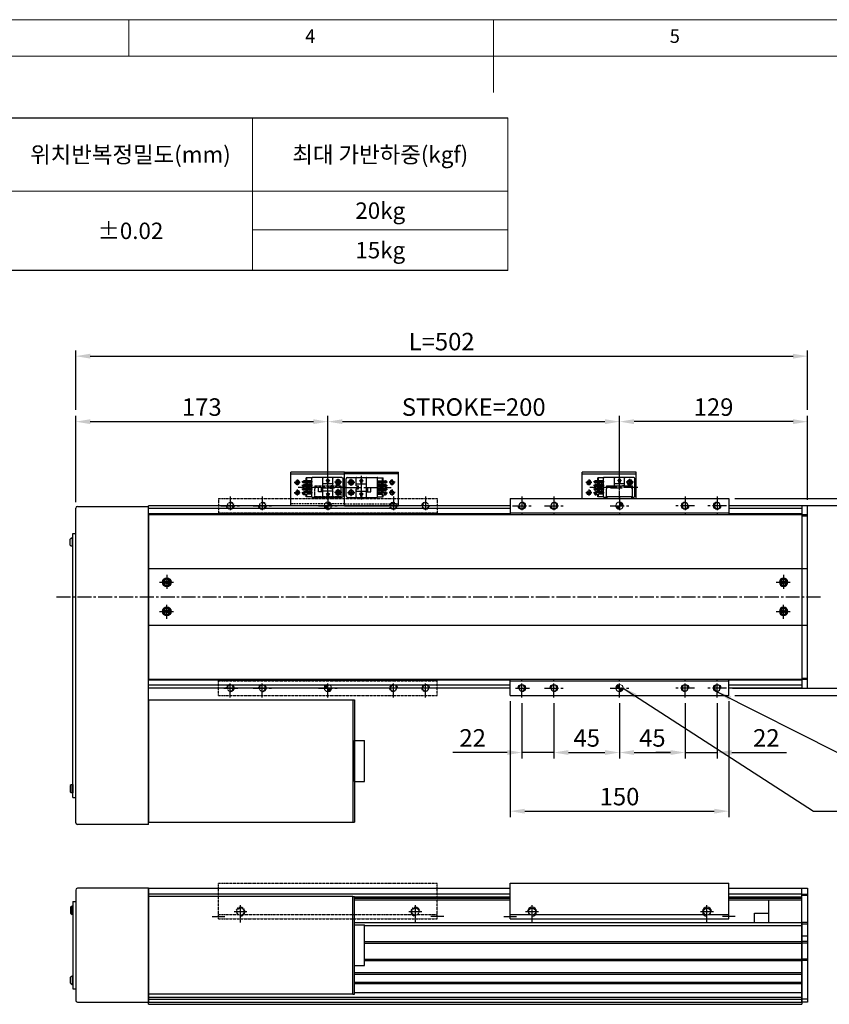
# Model space of a CAD drawing. Units: millimetres. Extents: x 10 to 6210, y 10 to 1395.
# Drawn here: x 2810 to 3365, y 720 to 1395 of the extents above; entities that cross this region are included whole.
import ezdxf

# ---------------------------------------------------------------- set-up
doc = ezdxf.new("R2010")
doc.units = ezdxf.units.MM
doc.header["$LTSCALE"] = 0.5
doc.header["$PDSIZE"] = -1
for name, pattern in [('CENTER2', [28.575, 19.05, -3.175, 3.175, -3.175]), ('HIDDEN', [0.375, 0.25, -0.125]), ('PHANTOM', [2.5, 1.25, -0.25, 0.25, -0.25, 0.25, -0.25])]:
    doc.linetypes.add(name, pattern=pattern)
for name, color, linetype in [('1', 3, 'CENTER2'), ('2', 5, 'HIDDEN'), ('3', 6, 'PHANTOM'), ('4', 1, 'Continuous'), ('5', 4, 'Continuous'), ('HIDDENLINE', 5, 'HIDDEN'), ('RD', 1, 'Continuous'), ('표제란', 4, 'Continuous')]:
    doc.layers.add(name, color=color, linetype=linetype)
doc.styles.get("Standard").update_dxf_attribs({"font": 'romans.shx', "bigfont": 'whgtxt.shx'})
doc.dimstyles.new('A3', dxfattribs={"dimscale": 4, "dimtxt": 3, "dimasz": 2.5, "dimexe": 1, "dimexo": 1, "dimgap": 1, "dimtad": 1, "dimdec": 4, "dimdsep": 46, "dimtxsty": 'Standard', "dimcen": 0, "dimclrd": 4, "dimclre": 4, "dimclrt": 254, "dimazin": 2, "dimtfac": 1, "dimtdec": 4, "dimtmove": 0, "dimatfit": 3, "dimfxl": 1, "dimtolj": 1, "dimarcsym": 0})

# ---------------------------------------------------------------- blocks, each defined once
blk = doc.blocks.new('표제란2')
at = {"linetype": 'Continuous', "lineweight": 0}
blk.add_line((410, 297), (10, 297), dxfattribs=at)
at = {"layer": '표제란', "linetype": 'Continuous', "lineweight": 0}
for p, q in [((165, 292), (165, 297)), ((215, 297), (215, 287)), ((405, 292), (15, 292))]:
    blk.add_line(p, q, dxfattribs=at)
at = {"layer": '표제란', "linetype": 'Continuous', "lineweight": 0, "char_height": 1.85, "attachment_point": 1}
for s, insert in [('4', (189.17, 295.67)), ('5', (239.17, 295.67))]:
    blk.add_mtext(s, dxfattribs=dict(at, insert=insert))
blk = doc.blocks.new('SDFSDF23123QQWE')
at = {"layer": '4'}
h = blk.add_hatch(dxfattribs=at)
h.set_pattern_fill('ANSI31', color=256, scale=0.1, style=0)
h.set_pattern_definition([(315, (-4404.05847, -2163.76272), (-0.2245064, -0.2245064), [])])
h.paths.add_polyline_path([(-3394.17, -2321.09), (-3391.67, -2321.09, 0.414214), (-3394.17, -2318.59)])
h.paths.add_polyline_path([(-3394.17, -2323.59), (-3394.17, -2321.09), (-3396.67, -2321.09, 0.414214)])
at = {"layer": '5'}
h = blk.add_hatch(dxfattribs=at)
h.set_pattern_fill('ANSI31', color=1, scale=0.1, style=0)
h.set_pattern_definition([(45, (-4404.05847, -2603.4205), (-0.2245064, 0.2245064), [])])
h.paths.add_polyline_path([(-3394.17, -2448.59, 0.414214), (-3391.67, -2446.09), (-3394.17, -2446.09)])
h.paths.add_polyline_path([(-3396.67, -2446.09), (-3394.17, -2446.09), (-3394.17, -2443.59, 0.414214)])
for p, q in [((-3469.17, -2316.09), (-3469.17, -2327.09)), ((-3469.17, -2316.09), (-3319.17, -2316.09)), ((-3319.17, -2316.09), (-3319.17, -2327.09)), ((-3469.17, -2326.09), (-3319.17, -2326.09)), ((-3469.17, -2451.09), (-3469.17, -2440.09)), ((-3469.17, -2441.09), (-3319.17, -2441.09)), ((-3319.17, -2451.09), (-3319.17, -2440.09)), ((-3469.17, -2451.09), (-3319.17, -2451.09))]:
    blk.add_line(p, q)
for centre in [(-3461.17, -2321.09), (-3439.17, -2321.09), (-3349.17, -2321.09), (-3327.17, -2321.09), (-3461.17, -2446.09), (-3439.17, -2446.09), (-3349.17, -2446.09), (-3327.17, -2446.09)]:
    blk.add_circle(centre, 2.07)
at = {"color": 7, "linetype": 'Continuous', "lineweight": 15}
for centre in [(-3394.17, -2321.09), (-3394.17, -2446.09)]:
    blk.add_circle(centre, 2.5, dxfattribs=at)
at = {"color": 1}
for centre, start, end in [((-3461.17, -2321.09), 180, 90), ((-3439.17, -2321.09), 180, 90), ((-3349.17, -2321.09), 90, 0), ((-3327.17, -2321.09), 90, 0), ((-3461.17, -2446.09), 270, 180), ((-3439.17, -2446.09), 270, 180), ((-3349.17, -2446.09), 0, 270), ((-3327.17, -2446.09), 0, 270)]:
    blk.add_arc(centre, 2.5, start, end, dxfattribs=at)
at = {"layer": '1'}
for p, q in [((-3465.55, -2321.09), (-3454.79, -2321.09)), ((-3461.17, -2314.71), (-3461.17, -2327.47)), ((-3445.55, -2321.09), (-3432.79, -2321.09)), ((-3439.17, -2314.71), (-3439.17, -2327.47)), ((-3400.55, -2321.09), (-3387.79, -2321.09)), ((-3394.17, -2314.71), (-3394.17, -2327.47)), ((-3342.79, -2321.09), (-3355.55, -2321.09)), ((-3349.17, -2314.71), (-3349.17, -2327.47)), ((-3320.79, -2321.09), (-3333.55, -2321.09)), ((-3327.17, -2314.71), (-3327.17, -2327.47)), ((-3461.17, -2452.47), (-3461.17, -2439.71)), ((-3439.17, -2452.47), (-3439.17, -2439.71)), ((-3394.17, -2452.47), (-3394.17, -2439.71)), ((-3349.17, -2452.47), (-3349.17, -2439.71)), ((-3327.17, -2452.47), (-3327.17, -2439.71)), ((-3467.55, -2446.09), (-3454.79, -2446.09)), ((-3445.55, -2446.09), (-3432.79, -2446.09)), ((-3400.55, -2446.09), (-3387.79, -2446.09)), ((-3342.79, -2446.09), (-3355.55, -2446.09)), ((-3320.79, -2446.09), (-3333.55, -2446.09))]:
    blk.add_line(p, q, dxfattribs=at)
blk = doc.blocks.new('SDFSF123QQ')
for p, q in [((-2843.94, -2826.03), (-2693.94, -2826.03)), ((-2843.94, -2850.53), (-2843.94, -2826.03)), ((-2693.94, -2850.53), (-2693.94, -2826.03)), ((-2843.94, -2847.53), (-2830.37, -2847.53)), ((-2826.7, -2847.53), (-2711.17, -2847.53)), ((-2707.51, -2847.53), (-2693.94, -2847.53)), ((-2843.94, -2850.53), (-2693.94, -2850.53)), ((-2828.94, -2853.03), (-2828.94, -2850.53)), ((-2708.94, -2853.03), (-2708.94, -2850.53))]:
    blk.add_line(p, q)
for centre in [(-2828.94, -2845.53), (-2708.94, -2845.53)]:
    blk.add_circle(centre, 2.46)
at = {"color": 1}
for centre, start, end in [((-2828.94, -2845.53), 270, 180), ((-2708.94, -2845.53), 0, 270)]:
    blk.add_arc(centre, 3, start, end, dxfattribs=at)
at = {"layer": '1'}
for p, q in [((-2833.35, -2845.53), (-2824.53, -2845.53)), ((-2828.94, -2849.94), (-2828.94, -2841.12)), ((-2713.35, -2845.53), (-2704.53, -2845.53)), ((-2708.94, -2849.94), (-2708.94, -2841.12)), ((-2848.35, -2848.78), (-2839.53, -2848.78)), ((-2689.53, -2848.78), (-2698.35, -2848.78))]:
    blk.add_line(p, q, dxfattribs=at)
blk = doc.blocks.new('*D151')
at = {"color": 4, "lineweight": -2, "transparency": 16777216}
for p, q in [((2848.44, 1064.23), (2848.44, 1123.5)), ((3021.44, 1072.3), (3021.44, 1123.5)), ((2858.44, 1119.5), (3011.44, 1119.5))]:
    blk.add_line(p, q, dxfattribs=at)
at = {"color": 4, "transparency": 16777216}
for points in [[(2858.44, 1121.17), (2858.44, 1117.83), (2848.44, 1119.5)], [(3011.44, 1121.17), (3011.44, 1117.83), (3021.44, 1119.5)]]:
    blk.add_solid(points, dxfattribs=at)
at = {"layer": 'Defpoints', "color": 0, "transparency": 16777216}
for p in [(3021.44, 1119.5), (3021.44, 1068.3), (2848.44, 1060.23)]:
    blk.add_point(p, dxfattribs=at)
at = {"color": 254, "transparency": 16777216, "insert": (2934.94, 1129.5), "char_height": 12, "attachment_point": 5}
blk.add_mtext('\\A1;173', dxfattribs=at)
blk = doc.blocks.new('*D152')
at = {"color": 4, "lineweight": -2, "transparency": 16777216}
for p, q in [((3221.44, 1072.3), (3221.44, 1123.5)), ((3350.44, 1065.93), (3350.44, 1123.5)), ((3340.44, 1119.5), (3231.44, 1119.5))]:
    blk.add_line(p, q, dxfattribs=at)
at = {"color": 4, "transparency": 16777216}
for points in [[(3231.44, 1121.17), (3231.44, 1117.83), (3221.44, 1119.5)], [(3340.44, 1121.17), (3340.44, 1117.83), (3350.44, 1119.5)]]:
    blk.add_solid(points, dxfattribs=at)
at = {"layer": 'Defpoints', "color": 0, "transparency": 16777216}
for p in [(3221.44, 1119.5), (3221.44, 1068.3), (3350.44, 1061.93)]:
    blk.add_point(p, dxfattribs=at)
at = {"color": 254, "transparency": 16777216, "insert": (3285.94, 1129.5), "char_height": 12, "attachment_point": 5}
blk.add_mtext('\\A1;129', dxfattribs=at)
blk = doc.blocks.new('*D153')
at = {"color": 4, "lineweight": -2, "transparency": 16777216}
for p, q in [((2848.44, 1127.5), (2848.44, 1168.38)), ((3350.44, 1127.5), (3350.44, 1168.38)), ((2858.44, 1164.38), (3340.44, 1164.38))]:
    blk.add_line(p, q, dxfattribs=at)
at = {"color": 4, "transparency": 16777216}
for points in [[(2858.44, 1166.04), (2858.44, 1162.71), (2848.44, 1164.38)], [(3340.44, 1166.04), (3340.44, 1162.71), (3350.44, 1164.38)]]:
    blk.add_solid(points, dxfattribs=at)
at = {"layer": 'Defpoints', "color": 0, "transparency": 16777216}
for p in [(3350.44, 1164.38), (2848.44, 1123.5), (3350.44, 1123.5)]:
    blk.add_point(p, dxfattribs=at)
at = {"color": 254, "transparency": 16777216, "insert": (3099.44, 1174.38), "char_height": 12, "attachment_point": 5}
blk.add_mtext('\\A1;L=502', dxfattribs=at)
blk = doc.blocks.new('*D154')
at = {"color": 4, "lineweight": -2, "transparency": 16777216}
for p, q in [((3298.82, 1061.93), (3398.63, 1061.93)), ((3394.63, 1051.93), (3394.63, 946.93)), ((3298.82, 936.93), (3398.63, 936.93))]:
    blk.add_line(p, q, dxfattribs=at)
at = {"color": 4, "transparency": 16777216}
for points in [[(3392.97, 1051.93), (3396.3, 1051.93), (3394.63, 1061.93)], [(3392.97, 946.93), (3396.3, 946.93), (3394.63, 936.93)]]:
    blk.add_solid(points, dxfattribs=at)
at = {"layer": 'Defpoints', "color": 0, "transparency": 16777216}
for p in [(3294.82, 1061.93), (3294.82, 936.93), (3394.63, 936.93)]:
    blk.add_point(p, dxfattribs=at)
at = {"color": 254, "transparency": 16777216, "insert": (3384.63, 999.43), "char_height": 12, "attachment_point": 5, "rotation": 90}
blk.add_mtext('\\A1;125', dxfattribs=at)
blk = doc.blocks.new('*D155')
at = {"color": 4, "lineweight": -2, "transparency": 16777216}
for p, q in [((3300.44, 1066.93), (3431, 1066.93)), ((3427, 941.93), (3427, 1056.93)), ((3300.44, 931.93), (3431, 931.93))]:
    blk.add_line(p, q, dxfattribs=at)
at = {"color": 4, "transparency": 16777216}
for points in [[(3425.33, 1056.93), (3428.67, 1056.93), (3427, 1066.93)], [(3425.33, 941.93), (3428.67, 941.93), (3427, 931.93)]]:
    blk.add_solid(points, dxfattribs=at)
at = {"layer": 'Defpoints', "color": 0, "transparency": 16777216}
for p in [(3296.44, 1066.93), (3427, 1066.93), (3296.44, 931.93)]:
    blk.add_point(p, dxfattribs=at)
at = {"color": 254, "transparency": 16777216, "insert": (3417, 999.43), "char_height": 12, "attachment_point": 5, "rotation": 90}
blk.add_mtext('\\A1;135', dxfattribs=at)
blk = doc.blocks.new('*D165')
at = {"color": 4, "lineweight": -2, "transparency": 16777216}
for p, q in [((3176.44, 926.55), (3176.44, 888.74)), ((3221.44, 926.55), (3221.44, 888.74)), ((3186.44, 892.74), (3211.44, 892.74))]:
    blk.add_line(p, q, dxfattribs=at)
at = {"color": 4, "transparency": 16777216}
for points in [[(3186.44, 894.41), (3186.44, 891.07), (3176.44, 892.74)], [(3211.44, 894.41), (3211.44, 891.07), (3221.44, 892.74)]]:
    blk.add_solid(points, dxfattribs=at)
at = {"layer": 'Defpoints', "color": 0, "transparency": 16777216}
for p in [(3176.44, 930.55), (3221.44, 930.55), (3221.44, 892.74)]:
    blk.add_point(p, dxfattribs=at)
at = {"color": 254, "transparency": 16777216, "insert": (3198.94, 902.74), "char_height": 12, "attachment_point": 5}
blk.add_mtext('\\A1;45', dxfattribs=at)
blk = doc.blocks.new('*D166')
at = {"color": 4, "lineweight": -2, "transparency": 16777216}
for p, q in [((3221.44, 926.55), (3221.44, 888.74)), ((3266.44, 926.55), (3266.44, 888.74)), ((3231.44, 892.74), (3256.44, 892.74))]:
    blk.add_line(p, q, dxfattribs=at)
at = {"color": 4, "transparency": 16777216}
for points in [[(3231.44, 894.41), (3231.44, 891.07), (3221.44, 892.74)], [(3256.44, 894.41), (3256.44, 891.07), (3266.44, 892.74)]]:
    blk.add_solid(points, dxfattribs=at)
at = {"layer": 'Defpoints', "color": 0, "transparency": 16777216}
for p in [(3221.44, 930.55), (3266.44, 930.55), (3266.44, 892.74)]:
    blk.add_point(p, dxfattribs=at)
at = {"color": 254, "transparency": 16777216, "insert": (3243.94, 902.74), "char_height": 12, "attachment_point": 5}
blk.add_mtext('\\A1;45', dxfattribs=at)
blk = doc.blocks.new('*D167')
at = {"color": 4, "lineweight": -2, "transparency": 16777216}
for p, q in [((3154.44, 926.55), (3154.44, 888.74)), ((3176.44, 926.55), (3176.44, 888.74)), ((3144.44, 892.74), (3107.01, 892.74)), ((3176.44, 892.74), (3154.44, 892.74)), ((3186.44, 892.74), (3196.44, 892.74))]:
    blk.add_line(p, q, dxfattribs=at)
at = {"color": 4, "transparency": 16777216}
for points in [[(3144.44, 894.41), (3144.44, 891.07), (3154.44, 892.74)], [(3186.44, 894.41), (3186.44, 891.07), (3176.44, 892.74)]]:
    blk.add_solid(points, dxfattribs=at)
at = {"layer": 'Defpoints', "color": 0, "transparency": 16777216}
for p in [(3154.44, 930.55), (3176.44, 930.55), (3176.44, 892.74)]:
    blk.add_point(p, dxfattribs=at)
at = {"color": 254, "transparency": 16777216, "insert": (3120.73, 902.74), "char_height": 12, "attachment_point": 5}
blk.add_mtext('\\A1;22', dxfattribs=at)
blk = doc.blocks.new('*D168')
at = {"color": 4, "lineweight": -2, "transparency": 16777216}
for p, q in [((3266.44, 926.55), (3266.44, 888.74)), ((3288.44, 926.55), (3288.44, 888.74)), ((3256.44, 892.74), (3246.44, 892.74)), ((3266.44, 892.74), (3288.44, 892.74)), ((3298.44, 892.74), (3335.87, 892.74))]:
    blk.add_line(p, q, dxfattribs=at)
at = {"color": 4, "transparency": 16777216}
for points in [[(3256.44, 894.41), (3256.44, 891.07), (3266.44, 892.74)], [(3298.44, 894.41), (3298.44, 891.07), (3288.44, 892.74)]]:
    blk.add_solid(points, dxfattribs=at)
at = {"layer": 'Defpoints', "color": 0, "transparency": 16777216}
for p in [(3266.44, 930.55), (3288.44, 930.55), (3288.44, 892.74)]:
    blk.add_point(p, dxfattribs=at)
at = {"color": 254, "transparency": 16777216, "insert": (3322.15, 902.74), "char_height": 12, "attachment_point": 5}
blk.add_mtext('\\A1;22', dxfattribs=at)
blk = doc.blocks.new('*D169')
at = {"color": 4, "lineweight": -2, "transparency": 16777216}
for p, q in [((3146.44, 927.93), (3146.44, 848.53)), ((3296.44, 927.93), (3296.44, 848.53)), ((3156.44, 852.53), (3286.44, 852.53))]:
    blk.add_line(p, q, dxfattribs=at)
at = {"color": 4, "transparency": 16777216}
for points in [[(3156.44, 854.2), (3156.44, 850.86), (3146.44, 852.53)], [(3286.44, 854.2), (3286.44, 850.86), (3296.44, 852.53)]]:
    blk.add_solid(points, dxfattribs=at)
at = {"layer": 'Defpoints', "color": 0, "transparency": 16777216}
for p in [(3146.44, 931.93), (3296.44, 931.93), (3296.44, 852.53)]:
    blk.add_point(p, dxfattribs=at)
at = {"color": 254, "transparency": 16777216, "insert": (3221.44, 862.53), "char_height": 12, "attachment_point": 5}
blk.add_mtext('\\A1;150', dxfattribs=at)
blk = doc.blocks.new('Q34GSEFG')
for p, q in [((337.59, 210.38), (337.59, 190.18)), ((338.59, 211.38), (350.19, 211.38)), ((351.19, 210.38), (351.19, 190.18)), ((337.89, 204.38), (343.39, 204.38)), ((341.89, 204.08), (341.89, 197.73)), ((343.39, 204.38), (343.39, 202.88)), ((343.39, 203.38), (345.39, 203.38)), ((343.39, 202.88), (345.39, 202.88)), ((345.39, 204.38), (350.89, 204.38)), ((345.39, 204.38), (345.39, 202.88)), ((346.89, 204.08), (346.89, 197.73)), ((336.22, 200.91), (341.89, 200.91)), ((337.89, 197.43), (350.89, 197.43)), ((338.39, 201.41), (338.39, 200.41)), ((339.69, 201.41), (338.39, 201.41)), ((338.39, 200.41), (339.69, 200.41)), ((340.99, 200.91), (339.69, 202.11)), ((339.69, 202.11), (339.69, 201.41)), ((339.69, 199.71), (340.99, 200.91)), ((339.69, 200.41), (339.69, 199.71)), ((341.39, 197.43), (341.39, 194.43)), ((341.39, 196.43), (344.39, 196.43)), ((344.39, 197.43), (344.39, 194.43)), ((346.89, 200.91), (352.33, 200.91)), ((348.99, 201.41), (347.69, 201.41)), ((347.69, 201.41), (347.69, 200.41)), ((347.69, 200.41), (348.99, 200.41)), ((350.29, 200.91), (348.99, 202.11)), ((348.99, 202.11), (348.99, 201.41)), ((348.99, 199.71), (350.29, 200.91)), ((348.99, 200.41), (348.99, 199.71)), ((337.89, 189.88), (337.89, 186.08)), ((337.89, 189.88), (350.89, 189.88)), ((339.88, 189.88), (339.88, 186.38)), ((340.58, 190.38), (340.58, 183.1)), ((341.28, 189.88), (341.28, 184.38)), ((341.39, 194.43), (344.39, 194.43)), ((342.42, 189.88), (342.42, 184.38)), ((343.12, 190.38), (343.12, 183.04)), ((343.82, 189.88), (343.82, 184.38)), ((344.96, 189.88), (344.96, 184.38)), ((345.66, 190.38), (345.66, 183.04)), ((346.36, 189.88), (346.36, 184.38)), ((347.5, 189.88), (347.5, 184.38)), ((348.2, 190.38), (348.2, 183.04)), ((348.9, 189.88), (348.9, 184.38)), ((350.89, 189.88), (350.89, 186.08)), ((337.89, 186.38), (339.88, 186.38)), ((337.89, 186.08), (339.34, 186.08)), ((339.34, 186.38), (339.34, 184.65)), ((340.18, 184.98), (340.18, 184.48)), ((340.31, 183.68), (340.58, 183.68)), ((340.98, 184.98), (340.98, 184.48)), ((341.28, 188.68), (342.42, 188.68)), ((341.28, 187.08), (342.42, 187.08)), ((341.28, 186.38), (342.42, 186.38)), ((341.28, 186.08), (342.42, 186.08)), ((342.72, 184.98), (342.72, 184.48)), ((343.52, 184.98), (343.52, 184.48)), ((343.82, 188.68), (344.96, 188.68)), ((343.82, 187.08), (344.96, 187.08)), ((343.82, 186.38), (344.96, 186.38)), ((343.82, 186.08), (344.96, 186.08)), ((345.26, 184.98), (345.26, 184.48)), ((346.06, 184.98), (346.06, 184.48)), ((346.36, 188.68), (347.5, 188.68)), ((346.36, 187.08), (347.5, 187.08)), ((346.36, 186.38), (347.5, 186.38)), ((346.36, 186.08), (347.5, 186.08)), ((347.8, 184.98), (347.8, 184.48)), ((348.6, 184.98), (348.6, 184.48)), ((348.9, 186.38), (350.89, 186.38)), ((348.9, 186.08), (350.89, 186.08))]:
    blk.add_line(p, q)
for centre in [(340.89, 207.89), (347.89, 207.89)]:
    blk.add_circle(centre, 1.75)
for centre, radius, start, end in [((338.59, 210.38), 1, 90, 180.00001), ((350.19, 210.38), 1, 0, 90), ((337.89, 204.08), 0.3, 90, 180.00001), ((341.59, 204.08), 0.3, 0, 90), ((347.19, 204.08), 0.3, 90, 180.00001), ((350.89, 204.08), 0.3, 0, 90), ((337.89, 197.73), 0.3, 179.99999, 270), ((341.59, 197.73), 0.3, 270, 0), ((347.19, 197.73), 0.3, 179.99999, 270), ((350.89, 197.73), 0.3, 270, 0), ((337.89, 190.18), 0.3, 179.99999, 270), ((350.89, 190.18), 0.3, 270, 0), ((340.31, 184.65), 0.97, 179.99999, 270), ((340.58, 184.98), 0.4, 0, 180.00001), ((340.58, 184.48), 0.4, 179.99999, 0.00001), ((340.58, 184.38), 0.7, 270, 0), ((343.12, 184.38), 0.7, 179.99999, 0.00001), ((343.12, 184.98), 0.4, 0, 180.00001), ((343.12, 184.48), 0.4, 179.99999, 0.00001), ((345.66, 184.38), 0.7, 179.99999, 0.00001), ((345.66, 184.98), 0.4, 0, 180.00001), ((345.66, 184.48), 0.4, 179.99999, 0.00001), ((348.2, 184.38), 0.7, 179.99999, 0.00001), ((348.2, 184.98), 0.4, 0, 180.00001), ((348.2, 184.48), 0.4, 179.99999, 0.00001)]:
    blk.add_arc(centre, radius, start, end)
for p in [(346.45, 206.9), (349.33, 208.88), (350.89, 204.38), (350.89, 197.43), (350.89, 189.88), (348.2, 183.68)]:
    blk.add_point(p)
at = {"layer": '1'}
for p, q in [((340.89, 210.39), (340.89, 205.39)), ((344.39, 213.46), (344.39, 180.59)), ((347.89, 210.39), (347.89, 205.39)), ((338.39, 207.89), (343.39, 207.89)), ((345.39, 207.89), (350.39, 207.89)), ((341.89, 200.91), (346.89, 200.91))]:
    blk.add_line(p, q, dxfattribs=at)
blk = doc.blocks.new('A$C03590C6A')
for p, q in [((0, 0), (0, 37)), ((23, 37), (0, 37)), ((1.2, 37), (1.2, 0)), ((23, 0), (23, 37)), ((23, 0), (0, 0))]:
    blk.add_line(p, q)
for centre in [(7, 32.5), (14, 32.5), (7, 4.5), (14, 4.5)]:
    blk.add_circle(centre, 1.23)
at = {"layer": '1'}
for p, q in [((7, 34.54), (7, 30.46)), ((14, 34.54), (14, 30.46)), ((4.96, 32.5), (9.04, 32.5)), ((11.96, 32.5), (16.04, 32.5)), ((4.96, 4.5), (9.04, 4.5)), ((7, 2.46), (7, 6.54)), ((11.96, 4.5), (16.04, 4.5)), ((14, 2.46), (14, 6.54))]:
    blk.add_line(p, q, dxfattribs=at)
at = {"layer": '2', "ltscale": 10}
blk.add_line((21.8, 0), (21.8, 37), dxfattribs=at)
at = {"layer": 'RD'}
for centre, start, end in [((7, 32.5), 180, 90), ((14, 32.5), 180, 90), ((7, 4.5), 270, 180), ((14, 4.5), 270, 180)]:
    blk.add_arc(centre, 1.5, start, end, dxfattribs=at)
blk = doc.blocks.new('SDFSF222')
for p, q in [((-3516.17, -2532.98), (-3516.75, -2533.98)), ((-3516.75, -2533.98), (-3516.17, -2534.98)), ((-3515.01, -2532.98), (-3516.17, -2532.98)), ((-3516.17, -2534.98), (-3515.01, -2534.98)), ((-3514.44, -2533.98), (-3515.01, -2532.98)), ((-3515.01, -2534.98), (-3514.44, -2533.98))]:
    blk.add_line(p, q)
for radius in [2.85, 2.11]:
    blk.add_circle((-3515.59, -2533.98), radius)
blk = doc.blocks.new('*D176')
at = {"color": 4, "lineweight": -2, "transparency": 16777216}
for p, q in [((3021.44, 1070.26), (3021.44, 1123.5)), ((3221.44, 1072.3), (3221.44, 1123.5)), ((3031.44, 1119.5), (3211.44, 1119.5))]:
    blk.add_line(p, q, dxfattribs=at)
at = {"color": 4, "transparency": 16777216}
for points in [[(3031.44, 1121.17), (3031.44, 1117.83), (3021.44, 1119.5)], [(3211.44, 1121.17), (3211.44, 1117.83), (3221.44, 1119.5)]]:
    blk.add_solid(points, dxfattribs=at)
at = {"layer": 'Defpoints', "color": 0, "transparency": 16777216}
for p in [(3221.44, 1119.5), (3021.44, 1066.26), (3221.44, 1068.3)]:
    blk.add_point(p, dxfattribs=at)
at = {"color": 254, "transparency": 16777216, "insert": (3121.44, 1129.5), "char_height": 12, "attachment_point": 5}
blk.add_mtext('\\A1;STROKE=200', dxfattribs=at)

msp = doc.modelspace()

# ---------------------------------------------------------------- linework, layer by layer
for p, q in [((2189.73326, 1327.77713), (3144.93202, 1327.77713)), ((3144.93202, 1223.18413), (2189.73326, 1223.18413)), ((3232.91974, 1084.92637), (3195.91974, 1084.92637)), ((3195.91974, 1066.92637), (3195.91974, 1084.92637)), ((3195.91974, 1083.72637), (3232.91974, 1083.72637)), ((3210.41474, 1080.92637), (3206.61474, 1080.92637)), ((3206.61474, 1078.93637), (3206.61474, 1080.92637)), ((3206.91474, 1078.93637), (3206.91474, 1080.92637)), ((3210.41474, 1067.92637), (3210.41474, 1080.92637)), ((3230.91474, 1081.22637), (3210.71474, 1081.22637)), ((3217.96474, 1075.42637), (3217.96474, 1080.92637)), ((3220.23974, 1079.02638), (3221.43974, 1080.32638)), ((3221.43974, 1076.92637), (3221.43974, 1082.36715)), ((3221.43974, 1080.32637), (3222.63974, 1079.02637)), ((3224.91474, 1075.42637), (3224.91474, 1080.92637)), ((3231.91474, 1068.62637), (3231.91474, 1080.22637)), ((3232.91974, 1066.92637), (3232.91974, 1084.92637)), ((3210.91474, 1078.23637), (3203.57502, 1078.23637)), ((3210.91474, 1075.69637), (3203.57502, 1075.69637)), ((3210.91474, 1073.15637), (3203.57502, 1073.15637)), ((3210.41474, 1078.93637), (3204.91474, 1078.93637)), ((3210.41474, 1077.53637), (3204.91474, 1077.53637)), ((3210.41474, 1076.39637), (3204.91474, 1076.39637)), ((3210.41474, 1074.99637), (3204.91474, 1074.99637)), ((3210.41474, 1073.85637), (3204.91474, 1073.85637)), ((3205.51474, 1078.63637), (3205.01474, 1078.63637)), ((3205.51474, 1077.83637), (3205.01474, 1077.83637)), ((3205.51474, 1076.09637), (3205.01474, 1076.09637)), ((3205.51474, 1075.29637), (3205.01474, 1075.29637)), ((3205.51474, 1073.55637), (3205.01474, 1073.55637)), ((3206.61474, 1076.39637), (3206.61474, 1077.53637)), ((3206.61474, 1073.85637), (3206.61474, 1074.99637)), ((3206.91474, 1076.39637), (3206.91474, 1077.53637)), ((3206.91474, 1073.85637), (3206.91474, 1074.99637)), ((3207.61474, 1076.39637), (3207.61474, 1077.53637)), ((3207.61474, 1073.85637), (3207.61474, 1074.99637)), ((3209.21474, 1076.39637), (3209.21474, 1077.53637)), ((3209.21474, 1073.85637), (3209.21474, 1074.99637)), ((3212.43974, 1075.42637), (3230.43974, 1075.42637)), ((3212.43974, 1075.42637), (3212.43974, 1073.42637)), ((3212.43974, 1068.12637), (3212.43974, 1073.42637)), ((3224.61474, 1076.92637), (3218.26474, 1076.92637)), ((3220.93974, 1079.02637), (3220.23975, 1079.02637)), ((3220.93974, 1077.72637), (3220.93974, 1079.02637)), ((3221.93974, 1077.72637), (3220.93974, 1077.72637)), ((3222.63974, 1079.02637), (3221.93974, 1079.02637)), ((3221.93974, 1079.02637), (3221.93974, 1077.72637)), ((3224.91474, 1075.42637), (3223.41474, 1075.42637)), ((3230.43974, 1073.42637), (3230.43974, 1075.42637)), ((3230.43974, 1068.12637), (3230.43974, 1073.42637)), ((3210.91474, 1070.61637), (3203.63179, 1070.61637)), ((3204.21474, 1070.34637), (3204.21474, 1070.61637)), ((3210.41474, 1072.45637), (3204.91474, 1072.45637)), ((3210.41474, 1071.31637), (3204.91474, 1071.31637)), ((3205.51474, 1072.75637), (3205.01474, 1072.75637)), ((3205.51474, 1071.01637), (3205.01474, 1071.01637)), ((3205.51474, 1070.21637), (3205.01474, 1070.21637)), ((3206.91474, 1069.37637), (3205.18474, 1069.37637)), ((3206.61474, 1071.31637), (3206.61474, 1072.45637)), ((3206.61474, 1067.92637), (3206.61474, 1069.37637)), ((3210.41474, 1067.92637), (3206.61474, 1067.92637)), ((3206.91474, 1071.31637), (3206.91474, 1072.45637)), ((3210.41474, 1069.91637), (3206.91474, 1069.91637)), ((3206.91474, 1067.92637), (3206.91474, 1069.91637)), ((3207.61474, 1071.31637), (3207.61474, 1072.45637)), ((3209.21474, 1071.31637), (3209.21474, 1072.45637)), ((3212.43974, 1067.62637), (3210.71474, 1067.62637)), ((3212.43974, 1068.12637), (3230.43974, 1068.12637)), ((3212.43974, 1066.92637), (3212.43974, 1068.12637)), ((3212.43974, 1066.92637), (3230.43974, 1066.92637)), ((3212.93974, 1066.92637), (3212.93974, 1068.12637)), ((3221.43974, 1066.26095), (3221.43974, 1071.92637)), ((3229.93974, 1066.92637), (3229.93974, 1068.12637)), ((3230.43974, 1066.92637), (3230.43974, 1068.12637)), ((3230.91474, 1067.62637), (3230.43974, 1067.62637)), ((2848.43974, 844.62636), (2848.43974, 1060.22637)), ((2849.63974, 1061.42637), (2898.43974, 1061.42637)), ((3146.43974, 1061.92638), (2898.43974, 1061.92638)), ((2898.43974, 936.92638), (2898.43974, 1061.92638)), ((2898.43974, 843.42636), (2898.43974, 1061.92637)), ((3146.43974, 1059.92637), (2898.43974, 1059.92637)), ((3346.43977, 1061.92638), (3296.43974, 1061.92638)), ((3346.43977, 1059.92637), (3296.43974, 1059.92637)), ((3346.43977, 1061.92638), (3346.43977, 936.92638)), ((3346.43977, 1061.92638), (3346.43977, 936.92638)), ((3350.43977, 1061.92638), (3346.43977, 1061.92638)), ((3350.43977, 936.92638), (3350.43977, 1061.92638)), ((3146.43974, 1056.42637), (2898.43974, 1056.42637)), ((2898.43974, 1055.92638), (3346.43974, 1055.92638)), ((2898.43974, 1055.92638), (2898.43974, 942.92638)), ((3346.43977, 1056.42637), (3296.43974, 1056.42637)), ((3346.43974, 1055.92638), (3346.43974, 942.92638)), ((3346.43977, 1055.863), (3350.43977, 1055.863)), ((3346.43977, 1055.07137), (3350.43977, 1055.07137)), ((2846.40726, 1039.77637), (2846.05726, 1039.77637)), ((2846.05726, 1039.77637), (2846.05726, 1034.07637)), ((2846.40726, 1034.07637), (2846.40726, 1039.77637)), ((2846.43974, 861.92636), (2846.43974, 1042.92637)), ((2846.43974, 1042.92637), (2848.43974, 1042.92637)), ((2844.75726, 1034.8163), (2844.75726, 1039.03645)), ((2846.05726, 1034.07637), (2846.40726, 1034.07637)), ((2898.43974, 1018.92638), (3346.43974, 1018.92638)), ((3346.43977, 1018.92638), (3350.43977, 1018.92638)), ((2898.43974, 979.92638), (3346.43974, 979.92638)), ((3346.43977, 979.92638), (3350.43977, 979.92638)), ((2898.43974, 942.92638), (3346.43974, 942.92638)), ((3146.43974, 942.42638), (2898.43974, 942.42638)), ((3146.43974, 938.92638), (2898.43974, 938.92638)), ((3346.43977, 942.42638), (3296.43974, 942.42638)), ((3346.43977, 938.92638), (3296.43974, 938.92638)), ((3346.43977, 943.78139), (3350.43977, 943.78139)), ((3346.43977, 942.98975), (3350.43977, 942.98975)), ((3146.43974, 936.92638), (2898.43974, 936.92638)), ((3346.43977, 936.92638), (3296.43974, 936.92638)), ((3346.43977, 936.92638), (3350.43977, 936.92638)), ((2898.43974, 928.92637), (3038.43974, 928.92637)), ((2898.43974, 928.92637), (2898.43974, 844.92637)), ((3038.43974, 928.92637), (3039.63974, 928.92637)), ((3038.43974, 928.92637), (3038.43974, 844.92637)), ((3039.63974, 928.92637), (3039.63974, 844.92637)), ((3039.63974, 872.92637), (3039.63974, 900.92637)), ((3046.63974, 872.92637), (3046.63974, 900.92637)), ((2846.05726, 865.07636), (2846.05726, 870.77636)), ((2846.05726, 870.77636), (2846.40726, 870.77636)), ((2846.40726, 870.77636), (2846.40726, 865.07636)), ((2844.75726, 870.03643), (2844.75726, 865.81628)), ((2846.40726, 865.07636), (2846.05726, 865.07636)), ((2846.43974, 861.92636), (2848.43974, 861.92636)), ((2898.43974, 844.92637), (3038.43974, 844.92637)), ((3038.43974, 844.92637), (3039.63974, 844.92637)), ((2898.43974, 843.42636), (2849.63974, 843.42636)), ((2848.43974, 798.47396), (2848.43974, 722.87394)), ((2898.43974, 799.67396), (2849.63974, 799.67396)), ((2898.43974, 794.17397), (2898.43977, 799.67396)), ((2898.43974, 799.67396), (2898.43974, 721.67394)), ((2898.43977, 799.67396), (3146.43977, 799.67396)), ((3146.43977, 791.67395), (3146.43977, 799.67396)), ((3296.43977, 791.67395), (3296.43977, 799.67396)), ((3296.43977, 799.67396), (3346.43977, 799.67396)), ((3346.43977, 791.67395), (3346.43977, 799.67396)), ((3346.43977, 721.67396), (3346.43977, 799.67396)), ((3346.43977, 799.67396), (3350.43977, 799.67396)), ((3350.43977, 799.67396), (3350.43977, 721.67396)), ((2846.43974, 790.67396), (2848.43974, 790.67396)), ((2846.43974, 790.67396), (2846.43974, 730.67396)), ((3038.43974, 794.17397), (2898.43974, 794.17397)), ((2898.43974, 727.17397), (2898.43974, 794.17397)), ((3146.43977, 795.6465), (2898.43977, 795.6465)), ((3038.43974, 727.17397), (3038.43974, 794.17397)), ((3038.43974, 794.17397), (3039.63974, 794.17397)), ((3039.63974, 727.17397), (3039.63974, 794.17397)), ((3146.43977, 793.67141), (3039.63974, 793.67141)), ((3146.43977, 792.67396), (3039.63974, 792.67396)), ((3039.63974, 791.67395), (3146.43977, 791.67395)), ((3346.43977, 795.6465), (3296.43977, 795.6465)), ((3346.43977, 793.67141), (3296.43977, 793.67141)), ((3346.43977, 792.67396), (3296.43977, 792.67396)), ((3296.43977, 791.67395), (3346.43977, 791.67395)), ((3323.93977, 776.17396), (3323.93977, 791.67395)), ((3350.43977, 795.51331), (3346.43977, 795.51331)), ((3350.43977, 794.83512), (3346.43977, 794.83512)), ((2844.78974, 786.78404), (2844.78974, 782.56389)), ((2846.08974, 781.82396), (2846.08974, 787.52396)), ((2846.08974, 787.52396), (2846.43974, 787.52396)), ((2846.43974, 787.52396), (2846.43974, 781.82396)), ((2846.43974, 781.82396), (2846.08974, 781.82396)), ((2898.43974, 720.17395), (2898.43974, 776.17396)), ((3039.63974, 776.17396), (3346.43977, 776.17396)), ((3313.93977, 776.17396), (3313.93977, 782.67396)), ((3313.93977, 782.67396), (3323.93977, 782.67396)), ((3323.93977, 776.17396), (3323.93977, 782.67396)), ((3350.43977, 776.17397), (3346.43977, 776.17397)), ((3346.43977, 776.17396), (3346.43977, 720.17395)), ((3039.63974, 746.67397), (3039.63974, 774.67397)), ((3046.63974, 746.67397), (3046.63974, 774.67397)), ((3046.63974, 774.17396), (3346.43977, 774.17396)), ((3350.43977, 775.17395), (3346.43977, 775.17395)), ((3346.43977, 775.17395), (3346.43977, 767.17395)), ((3046.63974, 763.17745), (3346.43977, 763.17745)), ((3346.43977, 767.17395), (3350.43977, 767.17395)), ((3350.43977, 763.17396), (3346.43977, 763.17396)), ((3046.63974, 762.17396), (3346.43977, 762.17396)), ((3350.43977, 762.17397), (3346.43977, 762.17397)), ((3046.63974, 751.17396), (3346.43977, 751.17396)), ((3046.63974, 750.17396), (3346.43977, 750.17396)), ((3350.43977, 751.17394), (3346.43977, 751.17394)), ((3350.43977, 750.17395), (3346.43977, 750.17395)), ((2844.78974, 734.56389), (2844.78974, 738.78404)), ((2846.43974, 739.52396), (2846.08974, 739.52396)), ((2846.08974, 739.52396), (2846.08974, 733.82396)), ((2846.43974, 733.82396), (2846.43974, 739.52396)), ((3039.63974, 741.92395), (3346.43977, 741.92395)), ((3039.63974, 740.92396), (3346.43977, 740.92396)), ((2846.08974, 733.82396), (2846.43974, 733.82396)), ((2846.43974, 730.67396), (2848.43974, 730.67396)), ((3039.63974, 735.42395), (3346.43977, 735.42395)), ((3039.63974, 734.42396), (3346.43977, 734.42396)), ((3038.43974, 727.17397), (2898.43974, 727.17397)), ((2898.43974, 725.17395), (3346.43977, 725.17395)), ((2898.43974, 723.67395), (3346.43977, 723.67395)), ((3038.43974, 727.17397), (3039.63974, 727.17397)), ((3039.63974, 728.17395), (3346.43977, 728.17395)), ((3350.43977, 723.67396), (3346.43977, 723.67396)), ((2849.63974, 721.67394), (2898.43974, 721.67394)), ((2898.43974, 721.67395), (3346.43977, 721.67395)), ((2898.43974, 720.17395), (3346.43977, 720.17395)), ((3350.43977, 721.67396), (3346.43977, 721.67396))]:
    msp.add_line(p, q)
at = {"color": 7}
for p, q in [((3039.63974, 900.92637), (3046.63974, 900.92637)), ((3039.63974, 872.92637), (3046.63974, 872.92637)), ((3039.63974, 774.67397), (3046.63974, 774.67397)), ((3039.63974, 746.67397), (3046.63974, 746.67397))]:
    msp.add_line(p, q, dxfattribs=at)
at = {"color": 7, "lineweight": 0}
for points in [[(2969.77024, 1327.77713), (2969.77024, 1223.18413)], [(3144.93202, 1327.77713), (3144.93202, 1223.18413)], [(2189.73326, 1277.37086), (3144.93202, 1277.37086)], [(2969.77024, 1250.90757), (3144.93202, 1250.90757)]]:
    msp.add_lwpolyline(points, dxfattribs=at)
for centre, radius in [((3200.41974, 1077.92637), 1.22937), ((3228.41974, 1077.92637), 1.75), ((3228.41974, 1077.92637), 1.22937), ((3200.41974, 1070.92637), 1.22937), ((2910.93974, 1009.42638), 3), ((2910.93974, 989.42638), 3)]:
    msp.add_circle(centre, radius)
for centre, radius, start, end in [((3210.71474, 1080.92637), 0.3, 90, 180), ((3218.26474, 1080.92637), 0.3, 90, 180), ((3224.61474, 1080.92637), 0.3, 359.999997, 90), ((3230.91474, 1080.22637), 1, 359.999997, 90), ((3204.91474, 1078.23637), 0.7, 89.99998998, 270.00001), ((3204.91474, 1075.69637), 0.7, 89.99998998, 270.00001), ((3204.91474, 1073.15637), 0.7, 89.99998998, 270.00001), ((3205.01474, 1078.23637), 0.4, 89.99998998, 270.00001), ((3205.01474, 1075.69637), 0.4, 89.99998998, 270.00001), ((3205.01474, 1073.15637), 0.4, 89.99998998, 270.00001), ((3205.51474, 1078.23637), 0.4, 269.99999, 90), ((3205.51474, 1075.69637), 0.4, 269.99999, 90), ((3205.51474, 1073.15637), 0.4, 269.99999, 90), ((3218.26474, 1077.22637), 0.3, 180, 270.00001), ((3224.61474, 1077.22637), 0.3, 269.99999, 359.999997), ((3204.91474, 1070.61637), 0.7, 90, 180), ((3205.18474, 1070.34637), 0.97, 180, 270.00001), ((3205.01474, 1070.61637), 0.4, 89.99998998, 270.00001), ((3205.51474, 1070.61637), 0.4, 269.99999, 90), ((3210.71474, 1067.92637), 0.3, 180, 270.00001), ((3230.91474, 1068.62637), 1, 269.99999, 359.999997), ((2849.63974, 1060.22637), 1.2, 90, 180), ((2846.81884, 1036.92637), 2.95, 104.96101777, 134.33399218), ((2846.81884, 1036.92637), 2.95, 225.66600782, 255.03898223), ((2846.81884, 867.92636), 2.95, 104.96101777, 134.33399218), ((2846.81884, 867.92636), 2.95, 225.66600782, 255.03898223), ((2849.63974, 844.62636), 1.2, 180, 270), ((2849.63974, 798.47396), 1.2, 90, 180), ((2846.85132, 784.67396), 2.95, 104.96101777, 134.33399218), ((2846.85132, 784.67396), 2.95, 225.66600782, 255.03898223), ((2846.85132, 736.67396), 2.95, 104.96101777, 134.33399218), ((2846.85132, 736.67396), 2.95, 225.66600782, 255.03898223), ((2849.63974, 722.87394), 1.2, 180, 270)]:
    msp.add_arc(centre, radius, start, end)
for p in [(3210.41474, 1080.92637), (3217.96474, 1080.92637), (3224.91474, 1080.92637), (3204.21474, 1078.23637), (3227.42987, 1076.48323), (3229.40962, 1079.36951)]:
    msp.add_point(p)
at = {"layer": '1'}
for p, q in [((3200.41974, 1079.96637), (3200.41974, 1075.88637)), ((3228.41974, 1075.42637), (3228.41974, 1080.42637)), ((3228.41974, 1079.96637), (3228.41974, 1075.88637)), ((3198.37974, 1077.92637), (3202.45974, 1077.92637)), ((3233.99617, 1074.42637), (3201.12197, 1074.42637)), ((3221.43974, 1075.42637), (3221.43974, 1076.92637)), ((3230.91974, 1077.92637), (3225.91974, 1077.92637)), ((3230.45974, 1077.92637), (3226.37974, 1077.92637)), ((3198.37974, 1070.92637), (3202.45974, 1070.92637)), ((3200.41974, 1072.96637), (3200.41974, 1068.88637)), ((2910.93974, 1014.42638), (2910.93974, 1004.42638)), ((3333.93974, 1014.42638), (3333.93974, 1004.42638)), ((2905.93974, 1009.42638), (2915.93974, 1009.42638)), ((3328.93974, 1009.42638), (3338.93974, 1009.42638)), ((2835.36951, 999.42638), (3360.43977, 999.42638)), ((2910.93974, 984.42638), (2910.93974, 994.42638)), ((3333.93974, 984.42638), (3333.93974, 994.42638)), ((2905.93974, 989.42638), (2915.93974, 989.42638)), ((3328.93974, 989.42638), (3338.93974, 989.42638))]:
    msp.add_line(p, q, dxfattribs=at)
at = {"layer": '2'}
msp.add_line((3012.43974, 1074.22637), (3030.43974, 1074.22637), dxfattribs=at)
at = {"layer": '3'}
for p, q in [((3012.43974, 1075.42637), (3030.43974, 1075.42637)), ((3012.43974, 1075.42637), (3012.43974, 1073.42637)), ((3012.43974, 1068.12637), (3012.43974, 1073.42637)), ((3030.43974, 1073.42637), (3030.43974, 1075.42637)), ((3030.43974, 1068.12637), (3030.43974, 1073.42637)), ((3012.43974, 1068.12637), (3030.43974, 1068.12637)), ((3012.43974, 1066.92637), (3012.43974, 1068.12637)), ((3012.43974, 1066.92637), (3030.43974, 1066.92637)), ((3012.93974, 1066.92637), (3012.93974, 1068.12637)), ((3029.93974, 1066.92637), (3029.93974, 1068.12637)), ((3030.43974, 1066.92637), (3030.43974, 1068.12637))]:
    msp.add_line(p, q, dxfattribs=at)
at = {"layer": 'HIDDENLINE'}
msp.add_line((3212.43974, 1074.22637), (3230.43974, 1074.22637), dxfattribs=at)
at = {"layer": 'RD'}
for centre, start, end in [((3200.41974, 1077.92637), 180, 90), ((3228.41974, 1077.92637), 90, 0), ((3200.41974, 1070.92637), 180, 90)]:
    msp.add_arc(centre, 1.5, start, end, dxfattribs=at)

# ---------------------------------------------------------------- block references
at = {"xscale": 5, "yscale": 5, "zscale": 5}
msp.add_blockref('표제란2', (2060, -90), dxfattribs=at)
at = {"xscale": -1}
for name, p, rotation in [('A$C03590C6A', (3032.91974, 1084.92637), 90), ('Q34GSEFG', (2820.53193, 730.03744), 270), ('SDFSDF23123QQWE', (6615.60837, -1384.16524), 180)]:
    msp.add_blockref(name, p, dxfattribs=dict(at, rotation=rotation))
for name, p, rotation in [('Q34GSEFG', (3245.30756, 730.03744), 90.00000000000001), ('A$C03590C6A', (3032.91974, 1084.92637), 270)]:
    msp.add_blockref(name, p, dxfattribs=dict(rotation=rotation))
at = {"extrusion": (0, 0, -1), "zscale": -1, "rotation": 180}
for p in [(-6426.5305, -1524.55142), (-6849.5305, -1524.55142), (-6426.5305, -1544.55142), (-6849.5305, -1544.55142)]:
    msp.add_blockref('SDFSF222', p, dxfattribs=at)
msp.add_blockref('SDFSF123QQ', (5990.37717, 3629.20434))
at = {"layer": '3', "xscale": -1, "rotation": 180}
msp.add_blockref('SDFSDF23123QQWE', (6415.60837, -1384.16524), dxfattribs=at)
at = {"layer": '3'}
msp.add_blockref('SDFSF123QQ', (5790.37717, 3629.20434), dxfattribs=at)

# ---------------------------------------------------------------- texts
at = {"char_height": 11.25, "attachment_point": 5}
for s, insert in [('{\\fGulimChe|b0|i0|c129|p49;위치반복정밀도(mm)}', (2885.96982, 1302.574)), ('{\\fGulimChe|b0|i0|c129|p49;최대 가반하중(kgf)}', (3057.35113, 1302.574)), ('{\\fGulimChe|b0|i0|c129|p49;20kg}', (3057.35113, 1264.13922)), ('{\\fGulimChe|b0|i0|c129|p49;%%P0.02}', (2885.96982, 1250.27749)), ('{\\fGulimChe|b0|i0|c129|p49;15kg}', (3057.35113, 1237.04585))]:
    msp.add_mtext(s, dxfattribs=dict(at, insert=insert))

# ---------------------------------------------------------------- dimensions: what is measured, and where the dimension line sits
for base, p1, p2, text, picture, middle in [((3350.43977, 1164.37512), (2848.43974, 1123.49877), (3350.43977, 1123.49877), 'L=<>', '*D153', (3099.43976, 1174.37512)), ((3221.43974, 1119.49877), (3021.43974, 1066.26095), (3221.43974, 1068.30387), 'STROKE=<>', '*D176', (3121.43974, 1129.49877))]:
    dim = msp.add_linear_dim(base=base, p1=p1, p2=p2, text=text, dimstyle='A3')
    dim.commit()
    dim.dimension.update_dxf_attribs({"geometry": picture, "text_midpoint": middle})
for base, p1, p2, picture, middle in [((3021.43974, 1119.49877), (2848.43974, 1060.22637), (3021.43974, 1068.30387), '*D151', (2934.93974, 1129.49877)), ((3221.43974, 1119.49877), (3350.43977, 1061.92638), (3221.43974, 1068.30387), '*D152', (3285.93976, 1129.49877)), ((3296.43974, 852.52987), (3146.43974, 931.92637), (3296.43974, 931.92637), '*D169', (3221.43974, 862.52987)), ((3221.43974, 892.73856), (3176.43974, 930.54887), (3221.43974, 930.54887), '*D165', (3198.93974, 902.73856)), ((3266.43974, 892.73856), (3221.43974, 930.54887), (3266.43974, 930.54887), '*D166', (3243.93974, 902.73856)), ((3288.43974, 892.73856), (3266.43974, 930.54887), (3288.43974, 930.54887), '*D168', (3322.15403, 902.73856))]:
    dim = msp.add_linear_dim(base=base, p1=p1, p2=p2, dimstyle='A3')
    dim.commit()
    dim.dimension.update_dxf_attribs({"geometry": picture, "text_midpoint": middle})
at = {"color": 9}
dim = msp.add_linear_dim(base=(3426.99968, 1066.92637), p1=(3296.43974, 931.92637), p2=(3296.43974, 1066.92637), angle=90, dimstyle='A3', dxfattribs=at)
dim.commit()
dim.dimension.update_dxf_attribs({"geometry": '*D155', "text_midpoint": (3416.99968, 999.42637)})
dim = msp.add_linear_dim(base=(3394.63359, 936.92637), p1=(3294.81724, 1061.92637), p2=(3294.81724, 936.92637), angle=90, dimstyle='A3')
dim.commit()
dim.dimension.update_dxf_attribs({"geometry": '*D154', "text_midpoint": (3384.63359, 999.42637)})
dim = msp.add_linear_dim(base=(3176.43974, 892.73856), p1=(3154.43974, 930.54887), p2=(3176.43974, 930.54887), dimstyle='A3')
dim.commit()
dim.dimension.update_dxf_attribs({"geometry": '*D167', "text_midpoint": (3120.72546, 892.73856), "dimtype": 160})

# ---------------------------------------------------------------- leaders
at = {"color": 9, "annotation_type": 0, "has_hookline": 1, "hookline_direction": 0}
for points, text_width in [([(3223.93974, 936.92637), (3354.49427, 852.52987), (3364.49427, 852.52987)], 221.85714), ([(3288.43974, 934.42637), (3370.98953, 892.73856), (3380.98953, 892.73856)], 141.78571)]:
    msp.add_leader(points, dimstyle='A3', override={"dimgap": 1, "dimtad": 1}, dxfattribs=dict(at, text_width=text_width))

doc.saveas('drawing.dxf')
